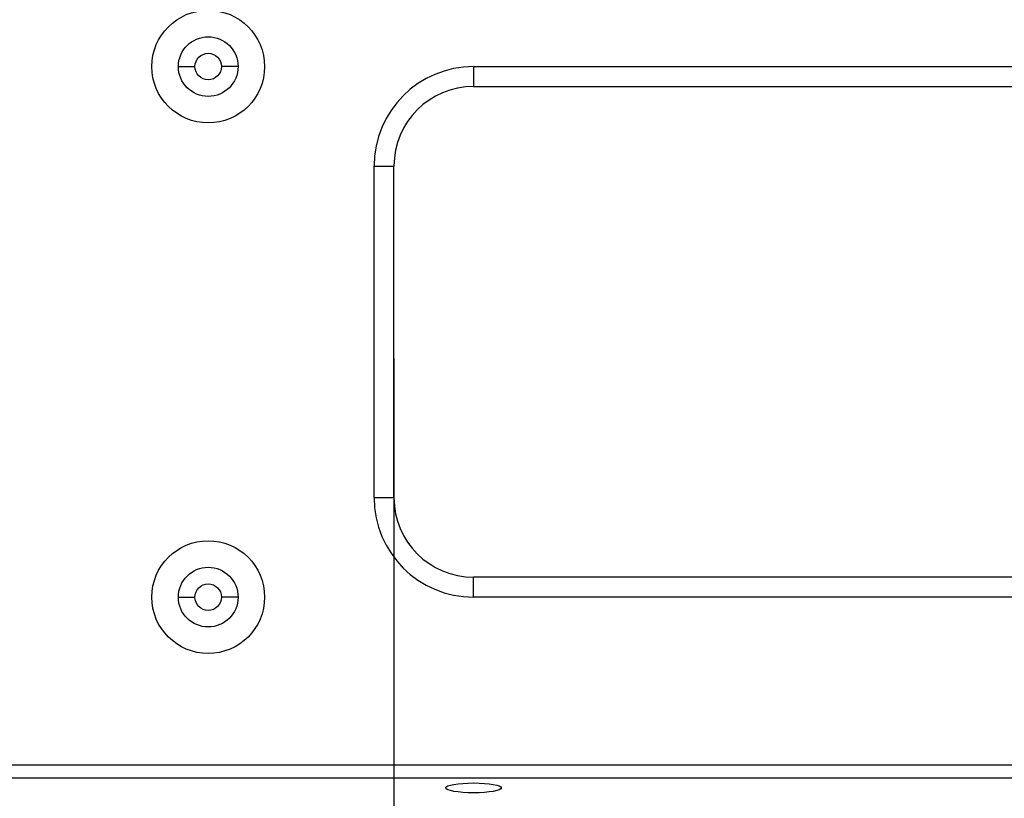
# Model space of a CAD drawing. Units: millimetres. Extents: x -2853 to 848, y -11780 to -6258.
# Drawn here: x -1606 to -1532, y -6956 to -6897 of the extents above; entities that cross this region are included whole.
import ezdxf

# ---------------------------------------------------------------- set-up
doc = ezdxf.new("R2010")
doc.units = ezdxf.units.MM
doc.header["$LTSCALE"] = 46.255
doc.header["$PDMODE"] = 3
doc.header["$PDSIZE"] = 8
doc.layers.get('0').update_dxf_attribs({"linetype": 'CONTINUOUS'})
doc.layers.get('Defpoints').update_dxf_attribs({"linetype": 'CONTINUOUS'})
doc.layers.add('02___PRT_ALL_AXES', color=7, linetype='CONTINUOUS')
doc.styles.get("Standard").update_dxf_attribs({"font": 'SimSun.ttf'})
doc.dimstyles.new('DIMSTYLE_2', dxfattribs={"dimtxt": 15, "dimasz": 3.5, "dimexe": 1.5, "dimexo": 1, "dimgap": 3.75, "dimtad": 1, "dimdec": 1, "dimtxsty": 'Standard', "dimblk": '_FILLED', "dimblk1": '_FILLED', "dimblk2": '_FILLED', "dimcen": 0.09, "dimadec": 0, "dimazin": 0, "dimtp": 0.01, "dimtm": 0.01, "dimtfac": 1, "dimtdec": 1, "dimtofl": 0, "dimtmove": 0, "dimatfit": 3, "dimldrblk": '_FILLED', "dimfxl": 1, "dimtolj": 1, "dimarcsym": 0})
doc.dimstyles.get("Standard").update_dxf_attribs({"dimtxt": 15, "dimasz": 20, "dimexe": 5, "dimexo": 2, "dimgap": 5, "dimtad": 1, "dimtoh": 1, "dimzin": 0, "dimdsep": 46, "dimtxsty": 'Standard', "dimcen": 0, "dimadec": 0, "dimazin": 0, "dimtp": 0.01, "dimtm": 0.01, "dimtfac": 1, "dimtofl": 0, "dimtmove": 0, "dimatfit": 3, "dimfxl": 1, "dimtolj": 1, "dimtzin": 0, "dimarcsym": 0})

# ---------------------------------------------------------------- blocks, each defined once
blk = doc.blocks.new('_FILLED')
at = {"color": 0, "linetype": 'ByBlock'}
blk.add_solid([(0, 0), (-1, 0.214), (-1, -0.214)], dxfattribs=at)
blk = doc.blocks.new('*D11')
at = {"color": 0, "linetype": 'Continuous', "lineweight": -2, "transparency": 16777216}
for p, q in [((-1532.861, -6466.678), (-1764.065, -6466.678)), ((-1762.565, -6470.178), (-1762.565, -7007.335)), ((-1651.36, -7010.835), (-1764.065, -7010.835))]:
    blk.add_line(p, q, dxfattribs=at)
at = {"layer": 'Defpoints', "color": 0, "linetype": 'Continuous', "lineweight": 200, "transparency": 16777216}
for p in [(-1531.861, -6466.678), (-1762.565, -7010.835), (-1650.36, -7010.835)]:
    blk.add_point(p, dxfattribs=at)
at = {"color": 0, "linetype": 'Continuous', "lineweight": -2, "transparency": 16777216, "xscale": 3.5, "yscale": 3.5, "zscale": 3.5}
for p, rotation in [((-1762.565, -6466.678), 90), ((-1762.565, -7010.835), 270)]:
    blk.add_blockref('_FILLED', p, dxfattribs=dict(at, rotation=rotation))
at = {"color": 0, "linetype": 'Continuous', "transparency": 16777216, "insert": (-1783.829, -6727.76), "char_height": 15, "width": 38.25, "attachment_point": 2, "rotation": 90}
blk.add_mtext('\\A1;544,2', dxfattribs=at)
blk = doc.blocks.new('*D20')
at = {"color": 0, "lineweight": -2, "transparency": 16777216}
for p, q in [((-1577.86, -6922.835), (-1577.86, -7079.538)), ((-1485.86, -6922.835), (-1485.86, -7079.538)), ((-1557.86, -7074.538), (-1505.86, -7074.538))]:
    blk.add_line(p, q, dxfattribs=at)
at = {"color": 0, "lineweight": 200, "transparency": 16777216}
for points in [[(-1557.86, -7071.205), (-1557.86, -7077.871), (-1577.86, -7074.538)], [(-1505.86, -7071.205), (-1505.86, -7077.871), (-1485.86, -7074.538)]]:
    blk.add_solid(points, dxfattribs=at)
at = {"layer": 'Defpoints', "color": 0, "lineweight": 200, "transparency": 16777216}
for p in [(-1577.86, -6920.835), (-1485.86, -6920.835), (-1485.86, -7074.538)]:
    blk.add_point(p, dxfattribs=at)
at = {"color": 0, "lineweight": 200, "transparency": 16777216, "insert": (-1531.86, -7062.038), "char_height": 15, "attachment_point": 5}
blk.add_mtext('\\A1;92.00', dxfattribs=at)
blk = doc.blocks.new('*D21')
at = {"color": 0, "lineweight": -2, "transparency": 16777216}
for p, q in [((-1633.521, -6922.835), (-1633.521, -7120.699)), ((-1430.199, -6922.835), (-1430.199, -7120.699)), ((-1613.521, -7115.699), (-1450.199, -7115.699))]:
    blk.add_line(p, q, dxfattribs=at)
at = {"color": 0, "lineweight": 200, "transparency": 16777216}
for points in [[(-1613.521, -7112.366), (-1613.521, -7119.033), (-1633.521, -7115.699)], [(-1450.199, -7112.366), (-1450.199, -7119.033), (-1430.199, -7115.699)]]:
    blk.add_solid(points, dxfattribs=at)
at = {"layer": 'Defpoints', "color": 0, "lineweight": 200, "transparency": 16777216}
for p in [(-1633.521, -6920.835), (-1430.199, -6920.835), (-1430.199, -7115.699)]:
    blk.add_point(p, dxfattribs=at)
at = {"color": 0, "lineweight": 200, "transparency": 16777216, "insert": (-1531.86, -7103.199), "char_height": 15, "attachment_point": 5}
blk.add_mtext('\\A1;203.32', dxfattribs=at)

msp = doc.modelspace()

# ---------------------------------------------------------------- linework, layer by layer
at = {"color": 7, "linetype": 'Continuous'}
for p, q in [((-1594.11, -6900.835), (-1592.86, -6900.835)), ((-1589.61, -6900.835), (-1590.86, -6900.835)), ((-1571.86, -6900.835), (-1491.86, -6900.835)), ((-1571.86, -6900.835), (-1571.86, -6902.335)), ((-1571.86, -6902.335), (-1491.86, -6902.335)), ((-1579.36, -6908.335), (-1577.86, -6908.335)), ((-1579.36, -6933.335), (-1579.36, -6908.335)), ((-1577.86, -6933.335), (-1577.86, -6908.335)), ((-1579.36, -6933.335), (-1577.86, -6933.335)), ((-1491.86, -6939.335), (-1571.86, -6939.335)), ((-1571.86, -6940.835), (-1571.86, -6939.335)), ((-1594.11, -6940.835), (-1592.86, -6940.835)), ((-1589.61, -6940.835), (-1590.86, -6940.835)), ((-1491.86, -6940.835), (-1571.86, -6940.835)), ((-1439.36, -6953.496), (-1624.36, -6953.496)), ((-1439.36, -6954.48), (-1624.36, -6954.48))]:
    msp.add_line(p, q, dxfattribs=at)
for centre, radius in [((-1591.86, -6900.835), 4.25), ((-1591.86, -6900.835), 2.25), ((-1591.86, -6900.835), 1), ((-1591.86, -6940.835), 4.25), ((-1591.86, -6940.835), 2.25), ((-1591.86, -6940.835), 1)]:
    msp.add_circle(centre, radius, dxfattribs=at)
for centre, radius, start, end in [((-1571.86, -6908.335), 7.5, 90, 180), ((-1571.86, -6908.335), 6, 90, 180), ((-1571.86, -6933.335), 7.5, 180, 270), ((-1571.86, -6933.335), 6, 180, 270)]:
    msp.add_arc(centre, radius, start, end, dxfattribs=at)
at = {"layer": '02___PRT_ALL_AXES', "color": 7, "linetype": 'Continuous'}
msp.add_ellipse((-1571.86, -6955.216), major_axis=(2.1, 0), ratio=0.176327, dxfattribs=at)

# ---------------------------------------------------------------- dimensions: what is measured, and where the dimension line sits
at = {"color": 2, "linetype": 'Continuous'}
dim = msp.add_linear_dim(base=(-1762.565, -7010.835), p1=(-1531.861, -6466.678), p2=(-1650.36, -7010.835), angle=270, dimstyle='DIMSTYLE_2', dxfattribs=at)
dim.commit()
dim.dimension.update_dxf_attribs({"geometry": '*D11', "text_midpoint": (-1762.565, -6727.76), "dimtype": 160})
at = {"color": 7, "lineweight": 200, "true_color": 0xffffff}
for base, p1, p2, picture, middle in [((-1430.199, -7115.699), (-1633.521, -6920.835), (-1430.199, -6920.835), '*D21', (-1531.86, -7103.199)), ((-1485.86, -7074.538), (-1577.86, -6920.835), (-1485.86, -6920.835), '*D20', (-1531.86, -7062.038))]:
    dim = msp.add_linear_dim(base=base, p1=p1, p2=p2, dimstyle='Standard', dxfattribs=at)
    dim.commit()
    dim.dimension.update_dxf_attribs({"geometry": picture, "text_midpoint": middle})

doc.saveas('drawing.dxf')
